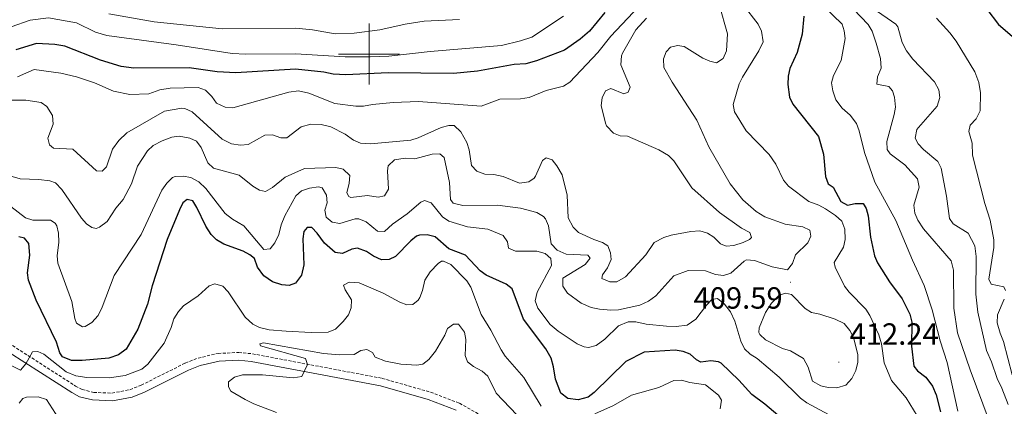
# Model space of a CAD drawing. Units: metres. Extents: x 621069 to 625575, y 4680505 to 4683553.
# Drawn here: x 623386 to 623708, y 4681385 to 4681511 of the extents above; entities that cross this region are included whole.
import ezdxf
from ezdxf.enums import TextEntityAlignment as Align

# ---------------------------------------------------------------- set-up
doc = ezdxf.new("R2010")
doc.units = ezdxf.units.M
doc.header["$MEASUREMENT"] = 0
doc.linetypes.add('TRAZOSX2', pattern=[1.5, 1, -0.5])
for name, color, linetype, lineweight in [('Carátula', 7, 'Continuous', 5), ('Level 21', 19, 'TRAZOSX2', 0), ('Level 4', 36, 'Continuous', 30), ('Level 41', 39, 'Continuous', 0), ('Level 5', 36, 'Continuous', 0), ('Level 63', 7, 'Continuous', 0), ('Level 7', 19, 'Continuous', 0)]:
    doc.layers.add(name, color=color, linetype=linetype, lineweight=lineweight)
doc.styles.add('Arial', font='ARIAL.TTF', dxfattribs={"height": 0.2})

# ---------------------------------------------------------------- blocks, each defined once
blk = doc.blocks.new('5PATER')
at = {"layer": 'Carátula', "linetype": 'Continuous', "lineweight": 5}
h = blk.add_hatch(color=250, dxfattribs=at)
edge = h.paths.add_edge_path()
edge.add_ellipse((0, 0), major_axis=(-1.33, -1.34), ratio=0.999422, start_angle=0, end_angle=360)

msp = doc.modelspace()

# ---------------------------------------------------------------- linework, layer by layer
at = {"layer": 'Level 21', "color": 19, "linetype": 'Continuous', "lineweight": 0}
msp.add_polyline3d([(623382.28, 4681402.47, 395.16), (623402.75, 4681389.35, 394.93), (623405.28, 4681387.99, 394.83), (623409.59, 4681386.96, 394.64), (623416.1, 4681386.68, 394.33), (623422.5, 4681387.9, 393.99), (623426.53, 4681389.51, 393.76), (623440.91, 4681396.72, 392.46), (623444.82, 4681398.25, 392.05), (623450.99, 4681399.67, 391.5), (623457.31, 4681399.98, 391.07), (623461.5, 4681399.56, 390.85), (623503.72, 4681391.59, 388.58), (623519.32, 4681387.11, 387.84), (623528.53, 4681383.63, 387.42)], dxfattribs=at)
at = {"layer": 'Level 21', "color": 19, "linetype": 'TRAZOSX2', "lineweight": 0}
msp.add_polyline3d([(623383.4, 4681404.72, 395.16), (623404.02, 4681391.5, 394.93), (623406.18, 4681390.34, 394.83), (623409.94, 4681389.44, 394.64), (623415.92, 4681389.19, 394.33), (623421.8, 4681390.31, 393.99), (623425.5, 4681391.79, 393.76), (623439.89, 4681399, 392.46), (623444.09, 4681400.65, 392.05), (623450.64, 4681402.15, 391.5), (623457.38, 4681402.48, 391.07), (623461.85, 4681402.04, 390.85), (623504.3, 4681394.02, 388.58), (623520.12, 4681389.48, 387.84), (623529.6, 4681385.9, 387.42), (623563, 4681366.71, 386.67)], dxfattribs=at)
at = {"layer": 'Level 4', "color": 36, "linetype": 'Continuous', "lineweight": 30}
for points in [[(623577.11, 4681513.62, 425.01), (623572.09, 4681507.5, 425.01), (623569.04, 4681504.88, 425.01), (623563.91, 4681501.28, 425.01), (623554.77, 4681497.82, 425.01), (623551.29, 4681496.82, 425.01), (623547.53, 4681496.63, 425.01), (623535.46, 4681494.43, 425.01), (623527.68, 4681493.63, 425.01), (623506.3, 4681493.84, 425.01), (623492.46, 4681493.22, 425.01), (623488.29, 4681493.43, 425.01), (623485.19, 4681494.05, 425.01), (623475.97, 4681495.04, 425.01), (623456.42, 4681493.87, 425.01), (623450.3, 4681494.17, 425.01), (623441.21, 4681495.52, 425.01), (623423.12, 4681495.33, 425.01), (623418.98, 4681495.88, 425.01), (623412.13, 4681498.03, 425.01), (623400.5, 4681502.55, 425.01), (623397.26, 4681503.17, 425.01), (623391.26, 4681503.41, 425.01), (623384.52, 4681501.36, 425.01)], [(623642.24, 4681512.43, 400.01), (623641.73, 4681506.48, 400.01), (623640.1, 4681500.52, 400.01), (623637.69, 4681495.24, 400.01), (623637.07, 4681492.81, 400.01), (623636.96, 4681490.06, 400.01), (623637.57, 4681485.86, 400.01), (623638.62, 4681483.58, 400.01), (623646.98, 4681473.01, 400.01), (623648.72, 4681467.26, 400.01), (623649.32, 4681459.97, 400.01), (623650.2, 4681457.62, 400.01), (623651.8, 4681456.48, 400.01), (623654.36, 4681451.79, 400.01), (623656.57, 4681450.56, 400.01), (623659.02, 4681451.17, 400.01), (623661.69, 4681451.13, 400.01), (623662.57, 4681449.51, 400.01), (623663.27, 4681447.1, 400.01), (623664.01, 4681440.15, 400.01), (623665.31, 4681434.06, 400.01), (623666.32, 4681431.77, 400.01), (623670.25, 4681425.54, 400.01), (623674.39, 4681420.01, 400.01), (623676.96, 4681414.97, 400.01), (623677.6, 4681412.4, 400.01), (623677.46, 4681404.57, 400.01), (623678.17, 4681397.95, 400.01), (623679.4, 4681396.51, 400.01), (623682.09, 4681394.4, 400.01), (623684.29, 4681391.42, 400.01), (623685.54, 4681388.6, 400.01), (623686.89, 4681383.07, 400.01)], [(623702.05, 4681514.71, 375.01), (623705.96, 4681509.63, 375.01), (623711.19, 4681505.24, 375.01)], [(623483.05, 4681441.48, 400.01), (623481.35, 4681443.31, 400.01), (623479.75, 4681443.32, 400.01), (623478.65, 4681442.01, 400.01), (623478.35, 4681439.6, 400.01), (623478.65, 4681431.08, 400.01), (623477.93, 4681427.72, 400.01), (623475.91, 4681425.11, 400.01), (623473.94, 4681424.38, 400.01), (623471.45, 4681424.6, 400.01), (623468.41, 4681425.59, 400.01), (623465.63, 4681427.53, 400.01), (623463.52, 4681430.33, 400.01), (623462.53, 4681433.16, 400.01), (623461.05, 4681434.43, 400.01), (623458.82, 4681435.56, 400.01), (623452.56, 4681437.82, 400.01), (623450.13, 4681439.25, 400.01), (623448.38, 4681441.03, 400.01), (623446.59, 4681443.72, 400.01), (623443.69, 4681449.9, 400.01), (623442.37, 4681452.02, 400.01), (623440.47, 4681452.43, 400.01), (623439.11, 4681451.38, 400.01), (623437.98, 4681449.13, 400.01), (623433.96, 4681439.34, 400.01), (623429.12, 4681424.21, 400.01), (623427.57, 4681418.28, 400.01), (623424.36, 4681410.06, 400.01), (623420.57, 4681403.6, 400.01), (623418.02, 4681401.67, 400.01), (623414.85, 4681400.59, 400.01), (623406.18, 4681399.85, 400.01), (623402.73, 4681399.88, 400.01), (623399.79, 4681401.04, 400.01), (623398.91, 4681402.4, 400.01), (623397.74, 4681405.83, 400.01), (623391.18, 4681419.52, 400.01), (623388.65, 4681426.07, 400.01), (623388.26, 4681428.55, 400.01), (623389.01, 4681434.25, 400.01), (623388.72, 4681438.04, 400.01), (623387.32, 4681439.82, 400.01), (623385.5, 4681440.31, 400.01)], [(623633.76, 4681381.95, 400.01), (623629.49, 4681385.58, 400.01), (623625.18, 4681388.73, 400.01), (623621.02, 4681393.37, 400.01), (623615.21, 4681398.96, 400.01), (623614.31, 4681399.46, 400.01), (623611.82, 4681399.77, 400.01), (623608.54, 4681399.28, 400.01), (623607.16, 4681400.04, 400.01), (623605.06, 4681401.9, 400.01), (623602.73, 4681402.78, 400.01), (623600.17, 4681403.27, 400.01), (623590, 4681402.52, 400.01), (623584.02, 4681399.51, 400.01), (623573.68, 4681389.37, 400.01), (623571.68, 4681387.9, 400.01), (623568.4, 4681387.04, 400.01), (623565.06, 4681387.4, 400.01), (623562.76, 4681389.2, 400.01), (623560.97, 4681393.7, 400.01), (623560.39, 4681397.76, 400.01), (623559.57, 4681400.59, 400.01), (623557.89, 4681403.66, 400.01), (623550.59, 4681413.41, 400.01), (623546.82, 4681423.28, 400.01), (623544.86, 4681424.83, 400.01), (623538.32, 4681427.71, 400.01), (623536.32, 4681429.2, 400.01), (623531.51, 4681434.31, 400.01), (623526.15, 4681436.38, 400.01), (623521.61, 4681440.27, 400.01), (623519.02, 4681440.92, 400.01), (623516.52, 4681440.86, 400.01), (623515.59, 4681440.52, 400.01), (623513.64, 4681438.95, 400.01), (623508.72, 4681433.79, 400.01), (623506.59, 4681432.88, 400.01), (623504.07, 4681432.8, 400.01), (623501.49, 4681433.93, 400.01), (623499.23, 4681435.45, 400.01), (623496.2, 4681436.6, 400.01), (623494.4, 4681436.23, 400.01), (623491.32, 4681434.81, 400.01), (623488.91, 4681435.11, 400.01), (623485.41, 4681438.15, 400.01), (623483.05, 4681441.48, 400.01)]]:
    msp.add_polyline3d(points, dxfattribs=at)
at = {"layer": 'Level 5', "color": 36, "linetype": 'Continuous', "lineweight": 0}
for points in [[(623645.61, 4681518.72, 395.01), (623654.76, 4681509.72, 395.01), (623655.46, 4681507.58, 395.01), (623655.7, 4681505.08, 395.01)], [(623590.17, 4681517.46, 420.01), (623579.06, 4681505.86, 420.01), (623574.84, 4681500.55, 420.01), (623565.72, 4681490.86, 420.01), (623563.61, 4681489.5, 420.01), (623557.97, 4681488.06, 420.01), (623552.42, 4681485.76, 420.01), (623549.6, 4681485.38, 420.01), (623542.81, 4681485.27, 420.01), (623536.66, 4681483.02, 420.01)], [(623614.59, 4681516.22, 410.01), (623617.29, 4681506.59, 410.01), (623616.97, 4681501.07, 410.01), (623615.8, 4681498.5, 410.01), (623613.67, 4681497.12, 410.01), (623611.51, 4681497.62, 410.01), (623609.22, 4681498.62, 410.01), (623603.1, 4681502.47, 410.01), (623600.95, 4681502.84, 410.01), (623598.67, 4681502.26, 410.01), (623597.22, 4681500.76, 410.01), (623596.37, 4681498.4, 410.01), (623596.41, 4681495.55, 410.01), (623599.12, 4681490.84, 410.01), (623607.18, 4681478.34, 410.01), (623611.17, 4681469.7, 410.01), (623618.18, 4681457.53, 410.01), (623622.3, 4681452.35, 410.01), (623626.67, 4681448.5, 410.01), (623629.52, 4681446.75, 410.01), (623636.13, 4681444.37, 410.01), (623641.93, 4681443.52, 410.01), (623644.17, 4681442.44, 410.01), (623644.53, 4681440.46, 410.01), (623643.49, 4681438.3, 410.01), (623639.52, 4681434.34, 410.01), (623638.48, 4681431.5, 410.01), (623636.9, 4681429.46, 410.01), (623631.91, 4681430.45, 410.01), (623626.1, 4681432.52, 410.01), (623623.53, 4681432.71, 410.01), (623622.74, 4681432.33, 410.01), (623618.37, 4681428.36, 410.01), (623615.96, 4681427.65, 410.01), (623613.35, 4681427.99, 410.01), (623610.02, 4681429.17, 410.01), (623604.37, 4681429.22, 410.01), (623599.68, 4681427.49, 410.01), (623593.82, 4681421.01, 410.01), (623591.44, 4681419.28, 410.01), (623588.54, 4681417.88, 410.01), (623581.57, 4681416.37, 410.01), (623579.07, 4681416.25, 410.01), (623575.4, 4681416.67, 410.01), (623572.7, 4681417.17, 410.01), (623569.45, 4681418.6, 410.01), (623564.96, 4681421.88, 410.01), (623563.45, 4681424.15, 410.01), (623563.39, 4681426.72, 410.01), (623570.73, 4681431.25, 410.01), (623572.29, 4681433.32, 410.01), (623571.63, 4681434.23, 410.01), (623564.44, 4681434.57, 410.01), (623561.52, 4681435.95, 410.01)], [(623622.35, 4681516.03, 405.01), (623627.28, 4681509.76, 405.01), (623628.38, 4681507.52, 405.01), (623628.97, 4681504.02, 405.01), (623627.52, 4681501.01, 405.01), (623622.17, 4681492.48, 405.01), (623621.06, 4681490.23, 405.01), (623619.07, 4681483.56, 405.01), (623619.6, 4681481.13, 405.01), (623623.32, 4681474.88, 405.01), (623630.87, 4681467.16, 405.01), (623633.09, 4681464.01, 405.01), (623635.55, 4681458.74, 405.01), (623637.27, 4681456.8, 405.01), (623643.9, 4681451.81, 405.01), (623647.15, 4681450.65, 405.01), (623649.32, 4681449.42, 405.01), (623652.57, 4681447.24, 405.01), (623654.62, 4681445.38, 405.01), (623655.6, 4681442.72, 405.01), (623655.79, 4681439.36, 405.01), (623655.16, 4681436.94, 405.01), (623652.19, 4681431.83, 405.01), (623652.44, 4681430.3, 405.01), (623655.49, 4681424.16, 405.01), (623657.03, 4681422.19, 405.01), (623662.46, 4681416.61, 405.01), (623663.86, 4681414.54, 405.01), (623666.76, 4681408.21, 405.01), (623667.61, 4681405.26, 405.01), (623668.48, 4681399.06, 405.01), (623670.93, 4681393.33, 405.01), (623675.68, 4681387.63, 405.01)], [(623563.65, 4681512.41, 430.01), (623553.21, 4681505.55, 430.01), (623549.53, 4681504.31, 430.01), (623543.36, 4681502.82, 430.01), (623520, 4681500.84, 430.01), (623506.53, 4681499.29, 430.01), (623500.4, 4681499.06, 430.01), (623492.2, 4681499.07, 430.01), (623476, 4681500.09, 430.01), (623459.74, 4681499.93, 430.01), (623455.27, 4681500.16, 430.01), (623436.89, 4681503.05, 430.01), (623414.24, 4681506.03, 430.01), (623410.57, 4681507.2, 430.01), (623404.37, 4681510.21, 430.01), (623395.16, 4681511.87, 430.01), (623389.17, 4681511.03, 430.01), (623382.95, 4681508.88, 430.01)], [(623529.65, 4681511.28, 435.01), (623518.04, 4681510.7, 435.01), (623511.78, 4681509.71, 435.01), (623503.55, 4681507.87, 435.01), (623495.13, 4681506.79, 435.01), (623488.93, 4681506.58, 435.01), (623481.52, 4681507.87, 435.01), (623476.09, 4681508.46, 435.01), (623452, 4681508.27, 435.01), (623429.68, 4681510.51, 435.01), (623414.85, 4681513.12, 435.01)], [(623658.49, 4681514.65, 390.01), (623663.32, 4681509.66, 390.01), (623664.56, 4681507.48, 390.01), (623665.92, 4681503.59, 390.01), (623667.26, 4681498.49, 390.01), (623667.56, 4681495.34, 390.01), (623666.34, 4681492.58, 390.01), (623666.12, 4681490.17, 390.01), (623670.09, 4681489.37, 390.01), (623671.23, 4681488.01, 390.01), (623671.87, 4681485.96, 390.01), (623672.18, 4681482.69, 390.01), (623671.79, 4681480.23, 390.01), (623669.34, 4681471.46, 390.01), (623669.47, 4681468.8, 390.01), (623670.43, 4681467.44, 390.01), (623675.22, 4681463.81, 390.01), (623679.37, 4681459.23, 390.01), (623679.93, 4681456.5, 390.01), (623678.18, 4681450.61, 390.01), (623678.56, 4681448.03, 390.01), (623679.56, 4681445.74, 390.01), (623681.34, 4681442.85, 390.01), (623690.42, 4681432.38, 390.01), (623691.16, 4681429.38, 390.01), (623691.26, 4681416.91, 390.01), (623692.54, 4681408.88, 390.01), (623696.65, 4681396.78, 390.01), (623702.89, 4681380.13, 390.01)], [(623709.11, 4681385.52, 385.01), (623707.05, 4681390.83, 385.01), (623705.45, 4681393.98, 385.01), (623703.64, 4681399.38, 385.01), (623702.01, 4681403.13, 385.01), (623699.11, 4681415.59, 385.01), (623698.48, 4681421.49, 385.01), (623698.64, 4681433.88, 385.01), (623698.19, 4681437.34, 385.01), (623696.02, 4681441.5, 385.01), (623691.07, 4681444.52, 385.01), (623689.93, 4681446.23, 385.01), (623688.93, 4681453.55, 385.01), (623687.18, 4681462.69, 385.01), (623686.02, 4681464.92, 385.01), (623681.34, 4681468.82, 385.01), (623679.66, 4681470.67, 385.01), (623678.68, 4681472.55, 385.01), (623679.24, 4681475.31, 385.01), (623679.7, 4681476, 385.01), (623685.87, 4681482.93, 385.01), (623686.72, 4681485.84, 385.01), (623686.35, 4681488.33, 385.01), (623684.93, 4681490.97, 385.01), (623677.85, 4681498.35, 385.01), (623675.82, 4681501.07, 385.01), (623674.41, 4681503.8, 385.01), (623672.95, 4681508.94, 385.01), (623672.36, 4681509.79, 385.01), (623664.93, 4681514.84, 385.01)], [(623590.72, 4681511.68, 415.01), (623587.29, 4681507.96, 415.01), (623582.92, 4681500.32, 415.01), (623582.57, 4681499.45, 415.01), (623582.35, 4681496.49, 415.01), (623585.42, 4681489.15, 415.01), (623584.78, 4681487.52, 415.01), (623583.31, 4681486.96, 415.01), (623579.11, 4681488.78, 415.01), (623577.38, 4681487.95, 415.01), (623576.22, 4681485.73, 415.01), (623575.94, 4681483.15, 415.01), (623577.31, 4681477.36, 415.01), (623577.69, 4681476.53, 415.01), (623580.01, 4681474.13, 415.01), (623582.17, 4681473.23, 415.01), (623584.6, 4681473.13, 415.01), (623594.75, 4681468.72, 415.01), (623598, 4681466.88, 415.01), (623599.74, 4681465.09, 415.01), (623605.56, 4681456.25, 415.01), (623614.69, 4681448.2, 415.01), (623621.8, 4681443.12, 415.01), (623624.61, 4681441.63, 415.01), (623625.17, 4681440.02, 415.01), (623624.51, 4681439.34, 415.01), (623622.37, 4681438.37, 415.01), (623619.3, 4681437.38, 415.01), (623616.8, 4681437.2, 415.01), (623614.98, 4681437.98, 415.01), (623612.8, 4681440.1, 415.01), (623610.73, 4681441.5, 415.01), (623608.2, 4681442.17, 415.01), (623605.24, 4681442, 415.01), (623598.81, 4681440.82, 415.01), (623596.43, 4681440.09, 415.01), (623593.3, 4681438.43, 415.01), (623590.55, 4681434.38, 415.01), (623583.89, 4681427.21, 415.01), (623581.06, 4681425.6, 415.01), (623578.74, 4681425.59, 415.01), (623576.17, 4681426.63, 415.01), (623576.42, 4681427.84, 415.01), (623578, 4681430.15, 415.01), (623579.17, 4681432.86, 415.01), (623579, 4681435.01, 415.01), (623578.07, 4681437.32, 415.01), (623576.39, 4681438.46, 415.01), (623573.56, 4681439.36, 415.01), (623568.55, 4681441.7, 415.01), (623566.75, 4681443.41, 415.01), (623565.19, 4681446.52, 415.01), (623564.86, 4681453.88, 415.01), (623563.15, 4681460.57, 415.01), (623561.49, 4681463.5, 415.01), (623559.87, 4681465.38, 415.01), (623557.95, 4681466.13, 415.01), (623556.76, 4681465.18, 415.01), (623554.45, 4681460.13, 415.01), (623554.02, 4681459.49, 415.01), (623552.29, 4681458.25, 415.01), (623549.21, 4681457.8, 415.01), (623543.93, 4681460, 415.01), (623540.82, 4681460.63, 415.01), (623537.87, 4681460.72, 415.01), (623535.3, 4681461.75, 415.01), (623533.54, 4681463.58, 415.01), (623532.77, 4681468.7, 415.01), (623531.98, 4681471.07, 415.01), (623529.99, 4681474.58, 415.01), (623527.81, 4681476.69, 415.01), (623526.06, 4681476.67, 415.01), (623523.65, 4681476.01, 415.01), (623516.04, 4681472.61, 415.01), (623513.65, 4681471.88, 415.01), (623500.53, 4681470.61, 415.01), (623497.25, 4681470.84, 415.01), (623494.96, 4681471.83, 415.01), (623492.23, 4681473.86, 415.01), (623487.49, 4681476.2, 415.01), (623484.38, 4681476.96, 415.01), (623481.02, 4681477.04, 415.01), (623477.81, 4681476.19, 415.01), (623473.16, 4681472.62, 415.01), (623471.14, 4681472.59, 415.01), (623468.44, 4681473.62, 415.01), (623465.93, 4681473.51, 415.01), (623460.42, 4681470.41, 415.01), (623457.93, 4681470.17, 415.01), (623455.02, 4681470.71, 415.01), (623452, 4681472.13, 415.01), (623442.11, 4681481.15, 415.01), (623439.81, 4681482.23, 415.01), (623438.73, 4681482.3, 415.01), (623433.1, 4681481.28, 415.01), (623420.76, 4681474.22, 415.01), (623418.17, 4681471.75, 415.01), (623416.12, 4681468.88, 415.01), (623414.16, 4681463.1, 415.01), (623412.7, 4681461.74, 415.01)], [(623685.65, 4681511.73, 380.01), (623690.03, 4681506.88, 380.01), (623692.05, 4681504.17, 380.01), (623698.14, 4681494.16, 380.01), (623699.44, 4681490.71, 380.01), (623700.05, 4681487.34, 380.01), (623699.88, 4681481.49, 380.01), (623698.64, 4681478.8, 380.01), (623696.69, 4681476.8, 380.01), (623696.2, 4681474.72, 380.01), (623697.29, 4681470.83, 380.01), (623697.44, 4681466.91, 380.01), (623701.47, 4681451.13, 380.01), (623703.19, 4681445.73, 380.01), (623704.41, 4681439.23, 380.01), (623704.34, 4681436.74, 380.01), (623702.8, 4681426.38, 380.01), (623703.52, 4681424.76, 380.01), (623707.66, 4681423.97, 380.01)], [(623655.7, 4681505.08, 395.01), (623654.4, 4681497.88, 395.01), (623651.93, 4681493.01, 395.01), (623651.29, 4681490.58, 395.01), (623651.69, 4681487.99, 395.01), (623652.73, 4681485.02, 395.01), (623654.73, 4681482.36, 395.01), (623657.37, 4681480.05, 395.01), (623659.43, 4681477.26, 395.01), (623660.32, 4681474.92, 395.01), (623662.13, 4681467.77, 395.01), (623665.51, 4681458.13, 395.01), (623672.29, 4681445.6, 395.01), (623677.73, 4681432.65, 395.01), (623681.6, 4681424.33, 395.01), (623684.24, 4681416.38, 395.01), (623686.85, 4681406.31, 395.01), (623689.14, 4681399.23, 395.01), (623692.61, 4681383.27, 395.01)], [(623536.66, 4681483.02, 420.01), (623516.21, 4681484.45, 420.01), (623507.93, 4681484.2, 420.01), (623501.17, 4681483.55, 420.01), (623498.22, 4681482.96, 420.01), (623495.72, 4681483.02, 420.01), (623488.79, 4681483.88, 420.01), (623480.27, 4681487.25, 420.01), (623476.9, 4681488.01, 420.01), (623473.81, 4681487.56, 420.01), (623455.48, 4681482.43, 420.01), (623452.99, 4681482.61, 420.01), (623450.14, 4681483.91, 420.01), (623448.56, 4681486.09, 420.01), (623446.51, 4681488.21, 420.01), (623444.16, 4681489.1, 420.01), (623434.94, 4681488.84, 420.01), (623431.59, 4681488.25, 420.01), (623427.98, 4681486.98, 420.01), (623421.8, 4681486.75, 420.01), (623416.43, 4681487.91, 420.01), (623410.18, 4681490.61, 420.01), (623404.37, 4681492.53, 420.01), (623399.24, 4681493.8, 420.01), (623390.5, 4681494.98, 420.01), (623385.01, 4681492.5, 420.01)], [(623412.7, 4681461.74, 415.01), (623410.82, 4681461.84, 415.01), (623403.17, 4681468.87, 415.01), (623396.85, 4681469.29, 415.01), (623395.49, 4681470.34, 415.01), (623394.92, 4681472.48, 415.01), (623396.73, 4681477.08, 415.01), (623396.42, 4681479.9, 415.01), (623394.63, 4681482.83, 415.01), (623392.72, 4681484.15, 415.01), (623387.74, 4681484.88, 415.01), (623382.23, 4681484.92, 415.01)], [(623561.52, 4681435.95, 410.01), (623559.61, 4681437.94, 410.01), (623558.71, 4681443.84, 410.01), (623557.73, 4681446.12, 410.01), (623557.05, 4681446.91, 410.01), (623554.91, 4681448.2, 410.01), (623549.59, 4681449.63, 410.01), (623542.07, 4681450.57, 410.01), (623530.64, 4681450.53, 410.01), (623527.54, 4681451.29, 410.01), (623526.71, 4681452.49, 410.01), (623526.36, 4681457.99, 410.01), (623524.56, 4681466.22, 410.01), (623523.12, 4681467.35, 410.01), (623520.7, 4681467.31, 410.01), (623514.95, 4681465.75, 410.01), (623511.85, 4681465.97, 410.01), (623508.37, 4681465.38, 410.01), (623506.25, 4681463.46, 410.01), (623506, 4681461.84, 410.01), (623506.36, 4681455.8, 410.01), (623505.09, 4681453.65, 410.01), (623503.04, 4681453.19, 410.01), (623499.54, 4681453.81, 410.01), (623494.09, 4681453.13, 410.01), (623493.36, 4681453.45, 410.01), (623492.8, 4681454.65, 410.01), (623493.56, 4681457.75, 410.01), (623493.68, 4681460.26, 410.01), (623491.55, 4681462.36, 410.01), (623489.1, 4681462.93, 410.01), (623478.89, 4681462.63, 410.01), (623472.56, 4681459.71, 410.01), (623468.44, 4681456.42, 410.01), (623466.18, 4681455.04, 410.01), (623464.16, 4681455.55, 410.01), (623462.01, 4681456.84, 410.01), (623457.49, 4681460.42, 410.01), (623449.12, 4681462.71, 410.01), (623447.28, 4681464.43, 410.01), (623445.12, 4681469.5, 410.01), (623443.61, 4681471.5, 410.01), (623441.44, 4681472.54, 410.01), (623437.94, 4681473.16, 410.01), (623435.47, 4681472.82, 410.01), (623432.32, 4681471.59, 410.01), (623429.38, 4681470.07, 410.01), (623427.57, 4681468.35, 410.01), (623424.24, 4681463.4, 410.01), (623422.32, 4681457.59, 410.01), (623419.57, 4681452.44, 410.01), (623417.2, 4681449.58, 410.01), (623414.38, 4681445.31, 410.01), (623411.8, 4681443.38, 410.01), (623410.71, 4681443.03, 410.01), (623409.36, 4681443.27, 410.01), (623407.6, 4681444.46, 410.01), (623405.92, 4681446.32, 410.01), (623399.49, 4681455.76, 410.01), (623397.44, 4681457.88, 410.01), (623395.55, 4681458.52, 410.01), (623392.05, 4681459, 410.01), (623385.86, 4681459.18, 410.01), (623382.48, 4681460.2, 410.01)], [(623650.29, 4681382.19, 405.01), (623643.17, 4681386.06, 405.01), (623641.14, 4681387.52, 405.01), (623634.17, 4681394.38, 405.01), (623626.95, 4681400.46, 405.01), (623624.65, 4681401.91, 405.01), (623622.88, 4681403.68, 405.01), (623621.63, 4681406.13, 405.01), (623619.64, 4681412.72, 405.01), (623618.25, 4681415.79, 405.01), (623616.32, 4681418.31, 405.01), (623614.01, 4681420.16, 405.01), (623612.14, 4681419.73, 405.01), (623610.38, 4681417.94, 405.01), (623606.87, 4681413.31, 405.01), (623604.02, 4681411.36, 405.01), (623600.5, 4681410.93, 405.01), (623597.35, 4681411.03, 405.01), (623590.62, 4681411.73, 405.01), (623587.24, 4681412.49, 405.01), (623584.74, 4681412.48, 405.01), (623581.62, 4681411.19, 405.01), (623577.11, 4681406.82, 405.01), (623574.32, 4681404.76, 405.01), (623571.82, 4681404.1, 405.01), (623570.43, 4681404.29, 405.01), (623568.13, 4681405.27, 405.01), (623561.88, 4681409.4, 405.01), (623559.29, 4681411.65, 405.01), (623555.18, 4681416.96, 405.01), (623554.34, 4681419.34, 405.01), (623554.96, 4681422.2, 405.01), (623559.67, 4681430.88, 405.01), (623559.5, 4681433.16, 405.01), (623557.66, 4681434.86, 405.01), (623554.89, 4681435.63, 405.01), (623547.9, 4681435.54, 405.01), (623545.63, 4681436.54, 405.01), (623545.3, 4681438.59, 405.01), (623543.88, 4681440.65, 405.01), (623538.87, 4681442.75, 405.01), (623532.23, 4681443.51, 405.01), (623526.1, 4681445.42, 405.01), (623524, 4681446.76, 405.01), (623520.32, 4681451.33, 405.01), (623518.2, 4681452.15, 405.01), (623517, 4681451.59, 405.01), (623512.49, 4681447.76, 405.01), (623507.71, 4681444.45, 405.01), (623505.05, 4681442, 405.01), (623502.76, 4681442.1, 405.01), (623499.09, 4681445.13, 405.01), (623496.68, 4681446.17, 405.01), (623495.44, 4681446.15, 405.01), (623490.49, 4681444.6, 405.01), (623487.93, 4681445.09, 405.01), (623486.02, 4681446.68, 405.01), (623485.59, 4681448.96, 405.01), (623486.35, 4681451.34, 405.01), (623486.14, 4681453.87, 405.01), (623484.7, 4681456.31, 405.01), (623483.45, 4681456.59, 405.01), (623480.5, 4681456.13, 405.01), (623477.96, 4681455.29, 405.01), (623476.07, 4681453.62, 405.01), (623472.44, 4681447.13, 405.01), (623471.28, 4681444.16, 405.01), (623470.52, 4681441.06, 405.01), (623469.21, 4681438.35, 405.01), (623467.63, 4681436.31, 405.01), (623465.62, 4681436.13, 405.01), (623459.07, 4681443.91, 405.01), (623455.38, 4681446.07, 405.01), (623452.93, 4681447.91, 405.01), (623446.63, 4681456.02, 405.01), (623444.31, 4681458.26, 405.01), (623441.73, 4681459.7, 405.01), (623439.25, 4681460.06, 405.01), (623436.56, 4681459.96, 405.01), (623435.68, 4681459.61, 405.01), (623433.9, 4681457.85, 405.01), (623432.22, 4681455.53, 405.01), (623425.48, 4681441.03, 405.01), (623416.59, 4681427.68, 405.01), (623412.68, 4681417.31, 405.01)], [(623412.68, 4681417.31, 405.01), (623411.37, 4681414.6, 405.01), (623409.39, 4681412.29, 405.01), (623407.12, 4681411.01, 405.01), (623406.32, 4681410.88, 405.01), (623404.29, 4681412.07, 405.01), (623403.73, 4681413.54, 405.01), (623402.82, 4681419.17, 405.01), (623398.2, 4681431.61, 405.01), (623398.02, 4681434.09, 405.01), (623398.5, 4681438.47, 405.01), (623398.46, 4681441.42, 405.01), (623397.89, 4681443.82, 405.01), (623397.32, 4681444.77, 405.01), (623395.84, 4681445.68, 405.01), (623390.05, 4681445.73, 405.01), (623387.65, 4681446.44, 405.01), (623380.41, 4681452.03, 405.01)], [(623556.34, 4681384.88, 395.01), (623550.61, 4681394.25, 395.01), (623544.59, 4681401.28, 395.01), (623543.18, 4681403.35, 395.01), (623539.89, 4681409.81, 395.01), (623536.72, 4681414.87, 395.01), (623533.35, 4681423.82, 395.01), (623531.96, 4681425.88, 395.01), (623526.78, 4681431.25, 395.01), (623524.4, 4681432.35, 395.01), (623523.68, 4681432.28, 395.01), (623522.61, 4681431.59, 395.01), (623519.96, 4681428.86, 395.01), (623518.26, 4681426.13, 395.01), (623517.5, 4681422.77, 395.01), (623516.61, 4681420.46, 395.01), (623516.07, 4681419.52, 395.01), (623514.35, 4681418.15, 395.01), (623512.34, 4681417.99, 395.01), (623510.04, 4681418.88, 395.01), (623504.61, 4681421.9, 395.01), (623496.76, 4681425.27, 395.01), (623493.53, 4681425.49, 395.01), (623491.67, 4681424.52, 395.01), (623492.23, 4681422.92, 395.01), (623494.3, 4681419.72, 395.01), (623494.2, 4681417.03, 395.01), (623493.25, 4681414.72, 395.01), (623491.57, 4681412.56, 395.01), (623489.07, 4681410.1, 395.01), (623486.66, 4681409.12, 395.01), (623481.07, 4681408.99, 395.01), (623472.86, 4681409.44, 395.01), (623467.29, 4681409.88, 395.01), (623464.19, 4681410.65, 395.01), (623461.95, 4681411.76, 395.01), (623459.54, 4681413.97, 395.01), (623453.93, 4681422.32, 395.01), (623452.21, 4681424.13, 395.01), (623449.57, 4681424.95, 395.01), (623447.71, 4681424.24, 395.01), (623444.13, 4681420.93, 395.01), (623439.34, 4681417.66, 395.01), (623437.65, 4681415.83, 395.01), (623436.19, 4681413.48, 395.01)], [(623659.85, 4681401.83, 410.01), (623659.94, 4681399.32, 410.01), (623659.29, 4681396.59, 410.01), (623657.95, 4681393.97, 410.01), (623656.01, 4681391.74, 410.01), (623653.03, 4681390.97, 410.01), (623650.21, 4681391.06, 410.01), (623647.76, 4681391.53, 410.01), (623645.07, 4681393.13, 410.01), (623643.65, 4681397.68, 410.01), (623642.13, 4681400.48, 410.01), (623637.92, 4681402.97, 410.01), (623635.22, 4681403.73, 410.01), (623629.67, 4681406.6, 410.01), (623627.8, 4681408.32, 410.01), (623627.48, 4681408.99, 410.01), (623627.59, 4681410.47, 410.01), (623629.66, 4681415.58, 410.01), (623631.62, 4681418.6, 410.01), (623634.05, 4681421.13, 410.01), (623636.28, 4681421.9, 410.01), (623638.17, 4681421.38, 410.01), (623642.68, 4681416.88, 410.01), (623644.78, 4681415.52, 410.01), (623647.45, 4681415.01, 410.01), (623652.49, 4681413.4, 410.01), (623655.4, 4681411.96, 410.01), (623657.31, 4681409.62, 410.01), (623658.45, 4681407.37, 410.01), (623659.85, 4681401.83, 410.01)], [(623707.66, 4681423.97, 380.01), (623708.19, 4681422.68, 380.01)], [(623707.81, 4681419.93, 380.01), (623705.56, 4681414.73, 380.01), (623705.52, 4681412.15, 380.01), (623706.43, 4681408.81, 380.01), (623707.59, 4681406.07, 380.01), (623710.34, 4681395.19, 380.01)], [(623436.19, 4681413.48, 395.01), (623435.29, 4681410.61, 395.01), (623432.95, 4681405.46, 395.01), (623427.67, 4681398.66, 395.01), (623425.68, 4681397.02, 395.01), (623420.2, 4681394.92, 395.01), (623415.03, 4681394.16, 395.01), (623407.71, 4681394.32, 395.01), (623404.07, 4681394.8, 395.01), (623400.96, 4681396.1, 395.01), (623393.61, 4681401.9, 395.01), (623391.72, 4681402.81, 395.01), (623389.97, 4681402.65, 395.01), (623387.78, 4681398.81, 395.01), (623386.03, 4681396.67, 395.01), (623379.12, 4681400.06, 395.01)], [(623548.36, 4681382.13, 390.01), (623541.64, 4681389.13, 390.01), (623538.89, 4681394.68, 390.01), (623537.06, 4681396.37, 390.01), (623534.2, 4681397.87, 390.01), (623532.25, 4681399.42, 390.01), (623531.47, 4681401.53, 390.01), (623531.65, 4681406.7, 390.01), (623531.26, 4681409.15, 390.01), (623529.25, 4681411.74, 390.01), (623527.62, 4681411.71, 390.01), (623525.66, 4681410.3, 390.01), (623524.75, 4681408.13, 390.01), (623521.73, 4681402.93, 390.01), (623519.62, 4681400.13, 390.01), (623517.64, 4681398.61, 390.01), (623515.6, 4681398.36, 390.01), (623510.45, 4681398.6, 390.01), (623505.39, 4681399.68, 390.01), (623502.06, 4681400.99, 390.01), (623501.17, 4681402.44, 390.01), (623499.27, 4681403.44, 390.01), (623497.38, 4681403.15, 390.01), (623495.16, 4681401.83, 390.01), (623490.35, 4681401.72, 390.01), (623485.17, 4681402.19, 390.01), (623465.51, 4681405.59, 390.01), (623464.31, 4681405.31, 390.01), (623464.49, 4681404.62, 390.01), (623479.18, 4681400.55, 390.01), (623479.91, 4681398.56, 390.01), (623477.98, 4681394.6, 390.01), (623475.15, 4681394.22, 390.01), (623465.17, 4681395.13, 390.01), (623458.61, 4681395.16, 390.01), (623456.04, 4681394.43, 390.01), (623454.09, 4681392.93, 390.01), (623454.03, 4681391.21, 390.01), (623454.82, 4681389.85, 390.01), (623459.44, 4681387.12, 390.01), (623462.37, 4681385.66, 390.01), (623469.76, 4681382.85, 390.01)], [(623614.9, 4681384.08, 395.01), (623615.25, 4681386.91, 395.01), (623614.29, 4681388.51, 395.01), (623610.07, 4681391.94, 395.01), (623604.95, 4681392.67, 395.01), (623602.25, 4681393.43, 395.01), (623599.75, 4681393.28, 395.01), (623594.76, 4681391.03, 395.01), (623585.82, 4681388.54, 395.01), (623579.93, 4681385.16, 395.01), (623573.92, 4681382.37, 395.01)], [(623400.37, 4681377.99, 390.01), (623394.47, 4681387.11, 390.01), (623391.79, 4681387.93, 390.01), (623388, 4681387.87, 390.01), (623386.81, 4681387.42, 390.01), (623385.54, 4681385.94, 390.01)], [(623675.68, 4681387.63, 405.01), (623679.27, 4681381.78, 405.01)]]:
    msp.add_polyline3d(points, dxfattribs=at)
at = {"layer": 'Level 63', "linetype": 'Continuous', "lineweight": 0}
for points in [[(623500, 4681490, 0.01), (623500, 4681510, 0.01)], [(623490, 4681500, 0.01), (623510, 4681500, 0.01)]]:
    msp.add_polyline3d(points, dxfattribs=at)

# ---------------------------------------------------------------- block references
at = {"layer": 'Level 7', "color": 19, "linetype": 'Continuous', "lineweight": 0, "xscale": 0.1000007614726202, "yscale": 0.1000007614726202}
for p in [(623637.84, 4681425.42, 409.6), (623653.71, 4681399.31, 412.25)]:
    msp.add_blockref('5PATER', p, dxfattribs=at)

# ---------------------------------------------------------------- texts
at = {"layer": 'Level 41', "color": 19, "linetype": 'Continuous', "lineweight": 0, "style": 'Arial'}
for s, p in [('409.59', (623606.15, 4681414.6, 409.6)), ('412.24', (623657.21, 4681402.81, 412.25))]:
    msp.add_text(s, height=7.00002, dxfattribs=at).set_placement(p, align=Align.BOTTOM_LEFT)

doc.saveas('drawing.dxf')
